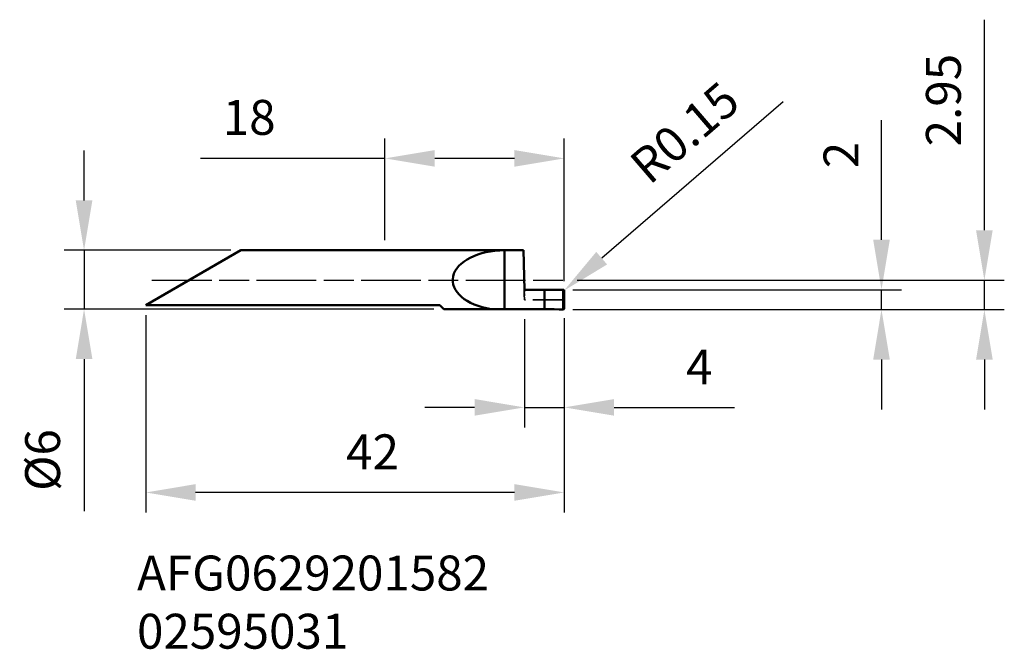
# Model space of a CAD drawing. Extents: x 150.9 to 249.8, y 180.4 to 243.6.
import ezdxf

# ---------------------------------------------------------------- set-up
doc = ezdxf.new("R2010")
doc.units = 0
doc.header["$PDMODE"] = 1
for name, pattern in [('DASH', [3.75, 3, -0.75]), ('HIDDEN', [0.375, 0.25, -0.125]), ('LONGDASH_DASH', [10.5, 6, -0.75, 3, -0.75])]:
    doc.linetypes.add(name, pattern=pattern)
doc.layers.get('DEFPOINTS').update_dxf_attribs({"linetype": 'CONTINUOUS'})
doc.layers.add('01_AXES', color=7, linetype='CONTINUOUS')
doc.layers.add('09_ARRONDIS', color=7, linetype='CONTINUOUS')
for name, color, linetype, lineweight in [('1', 4, 'CONTINUOUS', 50), ('2', 7, 'CONTINUOUS', 25), ('SK1', 4, 'CONTINUOUS', 50), ('SK2', 7, 'CONTINUOUS', 25), ('SK3', 1, 'DASH', 35), ('SK4', 2, 'LONGDASH_DASH', 25), ('SK6', 5, 'CONTINUOUS', 35)]:
    doc.layers.add(name, color=color, linetype=linetype, lineweight=lineweight)
doc.styles.add('SIMPLEX', font='simplex')
doc.styles.add('STANDARD 3.5 mm', font='monos.ttf', dxfattribs={"height": 3.5})
doc.dimstyles.get("Standard").update_dxf_attribs({"dimtxt": 3.5, "dimasz": 5, "dimexe": 2, "dimexo": 1, "dimgap": 2.3, "dimtad": 1, "dimzin": 9, "dimdsep": 46, "dimtxsty": 'STANDARD 3.5 mm', "dimcen": 0.09, "dimadec": 0, "dimazin": 2, "dimtm": 1e-09, "dimtfac": 1, "dimtmove": 0, "dimatfit": 3, "dimfxl": 1, "dimtolj": 1, "dimarcsym": 0})

# ---------------------------------------------------------------- blocks, each defined once
blk = doc.blocks.new('*D9')
at = {"layer": '2', "color": 0, "lineweight": -2}
for p, q in [((247.761, 222.438), (247.761, 243.554)), ((206.885, 217.438), (249.761, 217.438)), ((247.761, 214.488), (247.761, 217.438)), ((206.452, 214.488), (249.761, 214.488)), ((247.761, 209.488), (247.761, 204.488))]:
    blk.add_line(p, q, dxfattribs=at)
at = {"layer": '2', "color": 0}
for points in [[(246.928, 222.438), (248.594, 222.438), (247.761, 217.438)], [(246.928, 209.488), (248.594, 209.488), (247.761, 214.488)]]:
    blk.add_solid(points, dxfattribs=at)
at = {"layer": 'DEFPOINTS', "color": 0}
for p in [(205.885, 217.438), (247.761, 217.438), (205.452, 214.488)]:
    blk.add_point(p, dxfattribs=at)
at = {"layer": '2', "color": 0, "insert": (243.649, 235.496), "char_height": 3.5, "attachment_point": 5, "rotation": 90, "style": 'STANDARD 3.5 mm'}
blk.add_mtext('\\A1;2.95', dxfattribs=at)
blk = doc.blocks.new('*D10')
at = {"layer": 'DEFPOINTS', "color": 0}
for p in [(163.602, 214.938), (205.602, 214.638), (163.602, 196.158)]:
    blk.add_point(p, dxfattribs=at)
at = {"layer": 'SK2', "color": 0, "lineweight": -2}
for p, q in [((163.602, 213.938), (163.602, 194.158)), ((205.602, 213.638), (205.602, 194.158)), ((200.602, 196.158), (168.602, 196.158))]:
    blk.add_line(p, q, dxfattribs=at)
at = {"layer": 'SK2', "color": 0}
for points in [[(168.602, 196.991), (168.602, 195.324), (163.602, 196.158)], [(200.602, 196.991), (200.602, 195.324), (205.602, 196.158)]]:
    blk.add_solid(points, dxfattribs=at)
at = {"layer": 'SK2', "color": 0, "insert": (186.365, 201.98), "char_height": 3.5, "attachment_point": 2, "style": 'STANDARD 3.5 mm'}
blk.add_mtext('\\A1;42', dxfattribs=at)
blk = doc.blocks.new('*D11')
at = {"layer": '2', "color": 0, "lineweight": -2}
for p, q in [((201.602, 213.538), (201.602, 202.687)), ((205.602, 213.638), (205.602, 202.687)), ((196.602, 204.687), (191.602, 204.687)), ((201.602, 204.687), (205.602, 204.687)), ((210.602, 204.687), (222.691, 204.687))]:
    blk.add_line(p, q, dxfattribs=at)
at = {"layer": '2', "color": 0}
for points in [[(196.602, 205.521), (196.602, 203.854), (201.602, 204.687)], [(210.602, 205.521), (210.602, 203.854), (205.602, 204.687)]]:
    blk.add_solid(points, dxfattribs=at)
at = {"layer": 'DEFPOINTS', "color": 0}
for p in [(201.602, 214.538), (205.602, 214.638), (205.602, 204.687)]:
    blk.add_point(p, dxfattribs=at)
at = {"layer": '2', "color": 0, "insert": (219.146, 208.737), "char_height": 3.5, "attachment_point": 5, "style": 'STANDARD 3.5 mm'}
blk.add_mtext('\\A1;4', dxfattribs=at)
blk = doc.blocks.new('*D12')
at = {"layer": '2', "color": 0, "lineweight": -2}
for p, q in [((237.434, 221.488), (237.434, 233.491)), ((206.452, 216.488), (239.434, 216.488)), ((237.434, 214.488), (237.434, 216.488)), ((206.452, 214.488), (239.434, 214.488)), ((237.434, 209.488), (237.434, 204.488))]:
    blk.add_line(p, q, dxfattribs=at)
at = {"layer": '2', "color": 0}
for points in [[(236.601, 221.488), (238.268, 221.488), (237.434, 216.488)], [(236.601, 209.488), (238.268, 209.488), (237.434, 214.488)]]:
    blk.add_solid(points, dxfattribs=at)
at = {"layer": 'DEFPOINTS', "color": 0}
for p in [(205.452, 216.488), (237.434, 216.488), (205.452, 214.488)]:
    blk.add_point(p, dxfattribs=at)
at = {"layer": '2', "color": 0, "insert": (233.373, 229.99), "char_height": 3.5, "attachment_point": 5, "rotation": 90, "style": 'STANDARD 3.5 mm'}
blk.add_mtext('\\A1;2', dxfattribs=at)
blk = doc.blocks.new('*D13')
at = {"layer": 'DEFPOINTS', "color": 0}
for p in [(173.128, 220.438), (157.409, 214.538), (193.502, 214.538)]:
    blk.add_point(p, dxfattribs=at)
at = {"layer": 'SK2', "color": 0, "lineweight": -2}
for p, q in [((157.409, 225.438), (157.409, 230.438)), ((172.128, 220.438), (155.409, 220.438)), ((157.409, 220.438), (157.409, 214.538)), ((192.502, 214.538), (155.409, 214.538)), ((157.409, 209.538), (157.409, 194.286))]:
    blk.add_line(p, q, dxfattribs=at)
at = {"layer": 'SK2', "color": 0}
for points in [[(156.576, 225.438), (158.243, 225.438), (157.409, 220.438)], [(156.576, 209.538), (158.243, 209.538), (157.409, 214.538)]]:
    blk.add_solid(points, dxfattribs=at)
at = {"layer": 'SK2', "color": 0, "insert": (153.246, 199.412), "char_height": 3.5, "attachment_point": 5, "rotation": 90, "style": 'STANDARD 3.5 mm'}
blk.add_mtext('\\A1;%%C6', dxfattribs=at)
blk = doc.blocks.new('*D14')
at = {"layer": '2', "color": 0, "lineweight": -2}
for p, q in [((227.577, 235.333), (209.355, 219.648)), ((205.452, 216.288), (205.566, 216.386))]:
    blk.add_line(p, q, dxfattribs=at)
blk.add_arc((205.452, 216.288), 0.15, 0, 40.72086, dxfattribs=at)
at = {"layer": '2', "color": 0}
blk.add_solid([(208.811, 220.28), (209.899, 219.017), (205.566, 216.386)], dxfattribs=at)
at = {"layer": 'DEFPOINTS', "color": 0}
for p in [(205.452, 216.288), (205.566, 216.386)]:
    blk.add_point(p, dxfattribs=at)
at = {"layer": '2', "color": 0, "insert": (217.679, 232.238), "char_height": 3.5, "attachment_point": 5, "rotation": 40.72086, "style": 'STANDARD 3.5 mm'}
blk.add_mtext('\\A1;R0.15', dxfattribs=at)
blk = doc.blocks.new('*D15')
at = {"layer": '2', "color": 0, "lineweight": -2}
for p, q in [((187.602, 221.438), (187.602, 231.65)), ((205.602, 217.338), (205.602, 231.65)), ((187.602, 229.65), (169.108, 229.65)), ((200.602, 229.65), (192.602, 229.65))]:
    blk.add_line(p, q, dxfattribs=at)
at = {"layer": '2', "color": 0}
for points in [[(192.602, 230.484), (192.602, 228.817), (187.602, 229.65)], [(200.602, 230.484), (200.602, 228.817), (205.602, 229.65)]]:
    blk.add_solid(points, dxfattribs=at)
at = {"layer": 'DEFPOINTS', "color": 0}
for p in [(205.602, 229.65), (187.602, 220.438), (205.602, 216.338)]:
    blk.add_point(p, dxfattribs=at)
at = {"layer": '2', "color": 0, "insert": (173.979, 233.762), "char_height": 3.5, "attachment_point": 5, "style": 'STANDARD 3.5 mm'}
blk.add_mtext('\\A1;18', dxfattribs=at)

msp = doc.modelspace()

# ---------------------------------------------------------------- linework, layer by layer
at = {"layer": '01_AXES', "color": 8, "linetype": 'HIDDEN'}
msp.add_line((201.602, 216.488), (201.602, 215.463), dxfattribs=at)
at = {"layer": '09_ARRONDIS', "color": 8, "linetype": 'HIDDEN'}
msp.add_line((205.452, 215.463), (205.602, 215.463), dxfattribs=at)
at = {"layer": '1'}
for p, q in [((201.502, 220.438), (187.602, 220.438)), ((199.602, 220.438), (199.602, 214.538)), ((201.602, 216.488), (201.502, 220.438)), ((203.602, 216.488), (201.602, 216.488)), ((203.602, 216.488), (203.602, 214.538)), ((205.602, 216.338), (205.602, 214.638)), ((193.102, 214.938), (187.602, 214.938)), ((193.502, 214.538), (193.102, 214.938)), ((193.502, 214.538), (204.602, 214.538)), ((204.602, 214.538), (205.102, 214.488)), ((205.102, 214.488), (205.452, 214.488))]:
    msp.add_line(p, q, dxfattribs=at)
msp.add_arc((205.452, 214.638), 0.15, 270, 0, dxfattribs=at)
msp.add_ellipse((199.602, 217.438), major_axis=(5.196, 0), ratio=0.57735, start_param=1.570796, end_param=4.453467, dxfattribs=at)
for points, knots in [([(205.452, 216.487), (205.377, 216.487), (205.225, 216.484), (204.994, 216.479), (204.757, 216.477), (204.518, 216.476), (204.28, 216.478), (204.046, 216.482), (203.821, 216.487), (203.674, 216.488), (203.602, 216.488)], [0, 0, 0, 0, 0.120783, 0.246462, 0.37522, 0.505195, 0.63451, 0.761294, 0.883715, 1, 1, 1, 1]), ([(205.602, 216.338), (205.602, 216.349), (205.6, 216.37), (205.59, 216.399), (205.575, 216.425), (205.556, 216.448), (205.533, 216.465), (205.507, 216.478), (205.48, 216.486), (205.461, 216.488), (205.452, 216.487)], [0, 0, 0, 0, 0.13263, 0.26354, 0.391656, 0.516757, 0.639284, 0.760041, 0.87997, 1, 1, 1, 1])]:
    msp.add_open_spline(points, degree=3, knots=knots, dxfattribs=at)
at = {"layer": 'SK1'}
for p, q in [((163.602, 214.938), (173.128, 220.438)), ((187.602, 220.438), (173.128, 220.438)), ((187.602, 214.938), (163.602, 214.938))]:
    msp.add_line(p, q, dxfattribs=at)
at = {"layer": 'SK3'}
for p, q in [((205.452, 214.488), (205.452, 216.487)), ((205.452, 215.463), (201.602, 215.463))]:
    msp.add_line(p, q, dxfattribs=at)
msp.add_open_spline([(201.502, 220.438), (201.504, 220.279), (201.509, 219.933), (201.518, 219.346), (201.53, 218.645), (201.544, 217.845), (201.558, 217.147), (201.571, 216.588), (201.58, 216.19), (201.591, 215.817), (201.598, 215.577), (201.602, 215.463)], degree=3, knots=[0, 0, 0, 0, 0.096115, 0.208934, 0.353803, 0.518935, 0.6909, 0.775067, 0.855719, 0.93121, 1, 1, 1, 1], dxfattribs=at)
at = {"layer": 'SK4'}
msp.add_line((164.218, 217.438), (205.885, 217.438), dxfattribs=at)

# ---------------------------------------------------------------- texts
at = {"layer": 'SK6', "insert": (162.723, 189.831), "char_height": 3.5, "attachment_point": 1, "style": 'SIMPLEX'}
msp.add_mtext_dynamic_manual_height_columns('{\\fMonospac821 BT|b0|i0|c0|p49;AFG0629201582\\P02595031}', width=38.19931, gutter_width=17.5, heights=[0], dxfattribs=at)

# ---------------------------------------------------------------- dimensions: what is measured, and where the dimension line sits
at = {"layer": '2'}
for base, p2, picture, middle in [((247.761, 217.438), (205.885, 217.438), '*D9', (247.761, 235.496)), ((237.434, 216.488), (205.452, 216.488), '*D12', (237.434, 229.99))]:
    dim = msp.add_linear_dim(base=base, p1=(205.452, 214.488), p2=p2, angle=90, dimstyle='STANDARD', dxfattribs=at)
    dim.commit()
    dim.dimension.update_dxf_attribs({"geometry": picture, "text_midpoint": middle, "dimtype": 160})
dim = msp.add_radius_dim(center=(205.452, 216.288), mpoint=(205.566, 216.386), dimstyle='STANDARD', dxfattribs=at)
dim.commit()
dim.dimension.update_dxf_attribs({"geometry": '*D14', "text_midpoint": (217.679, 232.238)})
for base, p1, p2, picture, middle in [((205.602, 229.65), (187.602, 220.438), (205.602, 216.338), '*D15', (173.979, 229.65)), ((205.602, 204.687), (201.602, 214.538), (205.602, 214.638), '*D11', (219.146, 204.687))]:
    dim = msp.add_linear_dim(base=base, p1=p1, p2=p2, dimstyle='STANDARD', dxfattribs=at)
    dim.commit()
    dim.dimension.update_dxf_attribs({"geometry": picture, "text_midpoint": middle, "dimtype": 160})
at = {"layer": 'SK2'}
dim = msp.add_linear_dim(base=(157.409, 214.538), p1=(173.128, 220.438), p2=(193.502, 214.538), angle=90, text='%%C<>', dimstyle='STANDARD', override={"dimdec": 0}, dxfattribs=at)
dim.commit()
dim.dimension.update_dxf_attribs({"geometry": '*D13', "text_midpoint": (153.246, 199.412)})
dim = msp.add_linear_dim(base=(163.602, 196.158), p1=(205.602, 214.638), p2=(163.602, 214.938), angle=180, dimstyle='STANDARD', dxfattribs=at)
dim.commit()
dim.dimension.update_dxf_attribs({"geometry": '*D10', "text_midpoint": (186.365, 196.158), "dimtype": 160})

doc.saveas('drawing.dxf')
